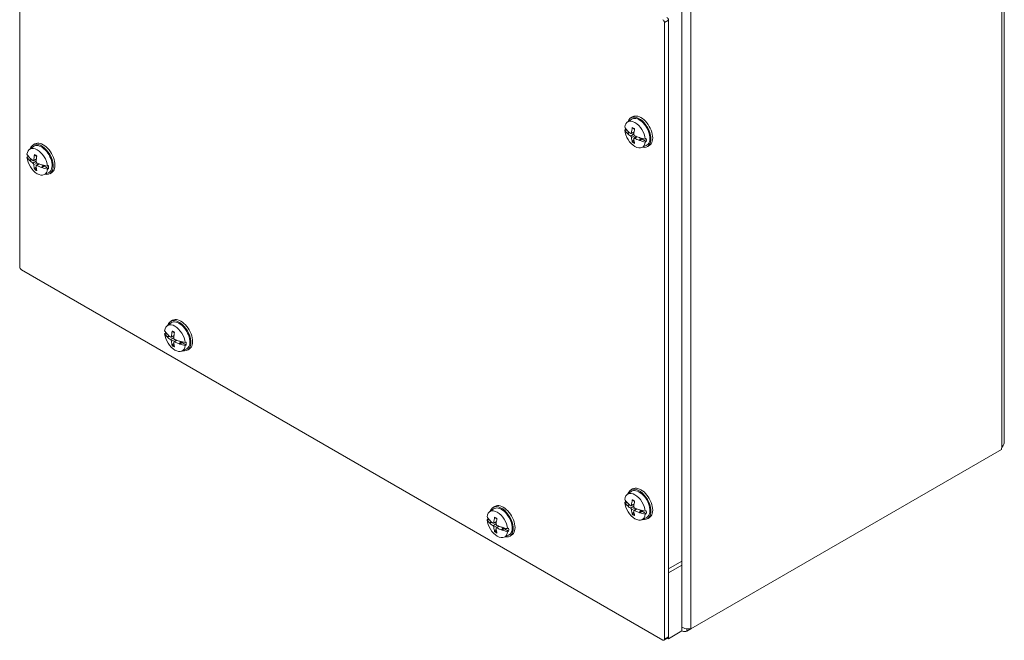
# Model space of a CAD drawing. Units: inches. Extents: x 5.5 to 97.7, y 4 to 60.3.
# Drawn here: x 84.8 to 97.7, y 41.2 to 49.4 of the extents above; entities that cross this region are included whole.
import ezdxf

# ---------------------------------------------------------------- set-up
doc = ezdxf.new("R2010")
doc.units = ezdxf.units.IN
doc.header["$LTSCALE"] = 6
doc.header["$MEASUREMENT"] = 0
doc.layers.add('Visible (ANSI)', color=7, linetype='Continuous', lineweight=5)
doc.layers.add('Visible Narrow (ANSI)', color=7, linetype='Continuous', lineweight=5)

msp = doc.modelspace()

# ---------------------------------------------------------------- linework, layer by layer
at = {"layer": 'Visible (ANSI)'}
for p, q in [((84.76816, 46.1591), (84.76816, 54.27304)), ((97.72578, 51.89842), (97.72578, 43.84825)), ((93.48254, 49.53185), (93.48254, 42.234)), ((93.25344, 49.37406), (93.25344, 41.26012)), ((93.30576, 49.42978), (93.30576, 42.13194)), ((93.30576, 49.40427), (93.30576, 41.29033)), ((92.76348, 48.06297), (92.81501, 48.10059)), ((92.8347, 48.13463), (92.81137, 48.12116)), ((92.73044, 47.95798), (92.74173, 47.96573)), ((92.74173, 47.96573), (92.76352, 47.95372)), ((92.76278, 47.91754), (92.78704, 47.93155)), ((92.76951, 47.91593), (92.76542, 47.91541)), ((92.77369, 47.91647), (92.79232, 47.92723)), ((92.77369, 47.91647), (92.79755, 47.92311)), ((92.81648, 47.9128), (92.8529, 47.92892)), ((92.85169, 47.82933), (92.83402, 47.81198)), ((92.85223, 47.85088), (92.8844, 47.87436)), ((92.92362, 47.82407), (92.92403, 47.82672)), ((92.93843, 47.8561), (92.92445, 47.82943)), ((92.92445, 47.82943), (92.95335, 47.84611)), ((92.92833, 47.82196), (92.96074, 47.84068)), ((92.94257, 47.85494), (92.95335, 47.84611)), ((92.95335, 47.84611), (92.96074, 47.84068)), ((92.96074, 47.84068), (93.0142, 47.80842)), ((93.00074, 47.84176), (93.0142, 47.84831)), ((84.89691, 47.70576), (84.94845, 47.74338)), ((84.96814, 47.77741), (84.94481, 47.76394)), ((92.95578, 47.72989), (93.01413, 47.75571)), ((93.0142, 47.80842), (93.00074, 47.80193)), ((93.05345, 47.75575), (93.03012, 47.74227)), ((84.86388, 47.60077), (84.87517, 47.60851)), ((84.87517, 47.60851), (84.89696, 47.5965)), ((84.89622, 47.56032), (84.92048, 47.57433)), ((84.90294, 47.55872), (84.89886, 47.55819)), ((84.90713, 47.55926), (84.92576, 47.57001)), ((84.90713, 47.55926), (84.93099, 47.56589)), ((84.94992, 47.55558), (84.98634, 47.5717)), ((84.98513, 47.47212), (84.96745, 47.45477)), ((84.98567, 47.49366), (85.01784, 47.51715)), ((85.05706, 47.46685), (85.05747, 47.4695)), ((85.07186, 47.49888), (85.05789, 47.47221)), ((85.05789, 47.47221), (85.08678, 47.4889)), ((85.06176, 47.46475), (85.09417, 47.48346)), ((85.07601, 47.49772), (85.08678, 47.4889)), ((85.08678, 47.4889), (85.09417, 47.48346)), ((85.09417, 47.48346), (85.14764, 47.4512)), ((85.13417, 47.48455), (85.14764, 47.49109)), ((85.14764, 47.4512), (85.13417, 47.44471)), ((85.08922, 47.37267), (85.14757, 47.3985)), ((85.18689, 47.39853), (85.16356, 47.38506)), ((93.23134, 41.24737), (84.79025, 46.12083)), ((86.70888, 45.38385), (86.76041, 45.42147)), ((86.7801, 45.4555), (86.75677, 45.44203)), ((86.67584, 45.27885), (86.68713, 45.2866)), ((86.68713, 45.2866), (86.70892, 45.27459)), ((86.70818, 45.23841), (86.73244, 45.25242)), ((86.7149, 45.2368), (86.71082, 45.23628)), ((86.71909, 45.23735), (86.73772, 45.2481)), ((86.71909, 45.23735), (86.74295, 45.24398)), ((86.76188, 45.23367), (86.7983, 45.24979)), ((86.79709, 45.1502), (86.77942, 45.13285)), ((86.79763, 45.17175), (86.8298, 45.19523)), ((86.86902, 45.14494), (86.86943, 45.14759)), ((86.88383, 45.17697), (86.86985, 45.1503)), ((86.86985, 45.1503), (86.89874, 45.16698)), ((86.87372, 45.14283), (86.90614, 45.16155)), ((86.88797, 45.17581), (86.89874, 45.16698)), ((86.89874, 45.16698), (86.90614, 45.16155)), ((86.90614, 45.16155), (86.9596, 45.12929)), ((86.94613, 45.16263), (86.9596, 45.16918)), ((86.9596, 45.12929), (86.94613, 45.1228)), ((86.90118, 45.05076), (86.95953, 45.07658)), ((86.99885, 45.07662), (86.97552, 45.06314)), ((97.68731, 43.75344), (93.60116, 41.3943)), ((92.76348, 43.164), (92.81501, 43.20162)), ((92.8347, 43.23565), (92.81137, 43.22218)), ((92.73044, 43.059), (92.74173, 43.06675)), ((92.74173, 43.06675), (92.76352, 43.05474)), ((92.76278, 43.01856), (92.78704, 43.03257)), ((92.77369, 43.0175), (92.79232, 43.02825)), ((92.77369, 43.0175), (92.79755, 43.02413)), ((92.81648, 43.01382), (92.8529, 43.02994)), ((90.95152, 42.93436), (91.00305, 42.97198)), ((91.02274, 43.00601), (90.99941, 42.99254)), ((92.76951, 43.01695), (92.76542, 43.01643)), ((92.85169, 42.93035), (92.83402, 42.913)), ((92.85223, 42.9519), (92.8844, 42.97538)), ((92.92362, 42.92509), (92.92403, 42.92774)), ((92.93843, 42.95712), (92.92445, 42.93045)), ((92.92445, 42.93045), (92.95335, 42.94713)), ((92.92833, 42.92298), (92.96074, 42.9417)), ((92.94257, 42.95596), (92.95335, 42.94713)), ((92.95335, 42.94713), (92.96074, 42.9417)), ((92.96074, 42.9417), (93.0142, 42.90944)), ((93.00074, 42.94278), (93.0142, 42.94933)), ((93.0142, 42.90944), (93.00074, 42.90295)), ((90.91848, 42.82936), (90.92977, 42.83711)), ((90.92977, 42.83711), (90.95156, 42.8251)), ((90.95082, 42.78892), (90.97508, 42.80293)), ((90.95754, 42.78731), (90.95346, 42.78679)), ((90.96173, 42.78786), (90.98036, 42.79861)), ((90.96173, 42.78786), (90.98559, 42.79449)), ((91.00452, 42.78418), (91.04094, 42.8003)), ((92.95578, 42.83091), (93.01413, 42.85673)), ((93.05345, 42.85677), (93.03012, 42.84329)), ((91.03973, 42.70071), (91.02206, 42.68337)), ((91.04027, 42.72226), (91.07244, 42.74574)), ((91.11166, 42.69545), (91.11207, 42.6981)), ((91.12647, 42.72748), (91.11249, 42.70081)), ((91.11249, 42.70081), (91.14139, 42.71749)), ((91.11637, 42.69334), (91.14878, 42.71206)), ((91.13061, 42.72632), (91.14139, 42.71749)), ((91.14139, 42.71749), (91.14878, 42.71206)), ((91.14878, 42.71206), (91.20224, 42.6798)), ((91.18878, 42.71314), (91.20224, 42.71969)), ((91.20224, 42.6798), (91.18878, 42.67331)), ((91.14382, 42.60127), (91.20217, 42.62709)), ((91.24149, 42.62713), (91.21816, 42.61365)), ((93.48254, 42.28544), (93.30576, 42.18338)), ((93.48254, 42.28544), (93.48254, 41.36688)), ((93.48254, 42.234), (93.30576, 42.13194)), ((93.30576, 42.18338), (93.30576, 41.26482)), ((93.48254, 41.36688), (93.30576, 41.26482)), ((93.54833, 41.39485), (93.54833, 41.3638)), ((93.54833, 41.3638), (93.60116, 41.3943)), ((93.29929, 41.27603), (93.24697, 41.24582)), ((93.30576, 41.26482), (93.29282, 41.27229))]:
    msp.add_line(p, q, dxfattribs=at)
for centre, major_axis, ratio, start_param, end_param in [((93.23134, 49.38682), (0.01563, -0.02706), 0.57735027, 0.78539816, 2.35619449), ((93.28367, 49.41703), (-0.01563, 0.02706), 0.57735027, 3.92699082, 5.49778714), ((92.86559, 47.89987), (-0.09634, 0.16686), 0.57735027, 4.05392934, 6.94164495), ((92.92074, 47.93172), (-0.10938, 0.18944), 0.57735027, 2.65702669, 6.76775127), ((92.92074, 47.93172), (-0.09975, 0.17277), 0.57735027, 3.0796893, 6.34508866), ((92.94408, 47.94519), (-0.10938, 0.18944), 0.57735027, 3.14159263, 6.28318531), ((93.14167, 48.07529), (-0.43444, 0.00858), 0.59021876, 0.34021171, 0.52300992), ((93.14167, 48.04251), (-0.43444, -0.00839), 0.56418834, 0.31766107, 0.50045928), ((92.86559, 47.89987), (0.09634, -0.16686), 0.57735027, 4.05392934, 6.94164495), ((92.87796, 47.90702), (-0.0971, 0.16819), 0.57735027, 0.81424857, 0.91151072), ((93.14199, 48.06407), (0.43145, -0.05498), 0.65039633, 3.72774411, 3.74025799), ((93.13986, 48.04402), (-0.43251, 0.04277), 0.54179336, 0.58015442, 0.75727624), ((93.15292, 48.05156), (-0.23692, -0.36437), 0.64243215, 5.25583236, 5.44679149), ((93.12757, 48.0662), (0.19936, 0.3862), 0.50735889, 2.05632727, 2.2472864), ((93.14199, 48.05337), (-0.43228, -0.04802), 0.49361045, 0.44869293, 0.46120681), ((93.13986, 48.0733), (0.43225, 0.04528), 0.60799768, 3.60461618, 3.781738), ((93.15292, 48.05069), (-0.25534, -0.3517), 0.60799768, 5.64303996, 5.83399909), ((93.12757, 48.06533), (0.17921, 0.39595), 0.54179336, 2.38431641, 2.57527555), ((93.14062, 48.04359), (-0.43413, 0.02045), 0.50735889, 0.89430625, 1.07142807), ((93.14062, 48.07286), (0.43401, 0.02299), 0.64243215, 3.97798647, 4.15510829), ((93.14072, 48.06481), (0.43228, 0.04802), 0.49361045, 4.13233019, 4.14484407), ((93.14072, 48.0541), (-0.43145, 0.05498), 0.65039633, 1.12819607, 1.14070995), ((93.14103, 48.07566), (0.43444, 0.00839), 0.56418834, 4.18988738, 4.37268558), ((93.14103, 48.04288), (-0.43444, 0.00858), 0.59021876, 1.07084537, 1.25364357), ((92.87796, 47.90702), (0.0971, -0.16819), 0.57735027, 0.65928561, 0.91151072), ((84.99903, 47.54266), (-0.09634, 0.16686), 0.57735027, 4.05392934, 6.94164495), ((85.05418, 47.5745), (-0.10938, 0.18944), 0.57735027, 2.65702669, 6.76775127), ((85.05418, 47.5745), (-0.09975, 0.17277), 0.57735027, 3.0796893, 6.34508866), ((85.07752, 47.58797), (-0.10938, 0.18944), 0.57735027, 3.14159265, 6.28318531), ((85.27511, 47.71807), (-0.43444, 0.00858), 0.59021876, 0.34021171, 0.52300992), ((85.27511, 47.68529), (-0.43444, -0.00839), 0.56418834, 0.31766107, 0.50045928), ((84.99903, 47.54266), (0.09634, -0.16686), 0.57735027, 4.05392934, 6.94164495), ((85.0114, 47.5498), (-0.0971, 0.16819), 0.57735027, 0.81424857, 0.91151072), ((85.27543, 47.70685), (0.43145, -0.05498), 0.65039633, 3.72774411, 3.74025799), ((85.27543, 47.69615), (-0.43228, -0.04802), 0.49361045, 0.44869293, 0.46120681), ((85.2733, 47.68681), (-0.43251, 0.04277), 0.54179336, 0.58015442, 0.75727624), ((85.2733, 47.71609), (0.43225, 0.04528), 0.60799768, 3.60461618, 3.781738), ((85.28636, 47.69435), (-0.23692, -0.36437), 0.64243215, 5.25583236, 5.44679149), ((85.261, 47.70899), (0.19936, 0.3862), 0.50735889, 2.05632727, 2.2472864), ((85.28636, 47.69347), (-0.25534, -0.3517), 0.60799768, 5.64303996, 5.83399909), ((85.261, 47.70811), (0.17921, 0.39595), 0.54179336, 2.38431641, 2.57527555), ((85.27406, 47.68637), (-0.43413, 0.02045), 0.50735889, 0.89430625, 1.07142807), ((85.27406, 47.71565), (0.43401, 0.02299), 0.64243215, 3.97798647, 4.15510829), ((85.27416, 47.70759), (0.43228, 0.04802), 0.49361045, 4.13233019, 4.14484407), ((85.27416, 47.69688), (-0.43145, 0.05498), 0.65039633, 1.12819607, 1.14070995), ((85.27447, 47.71844), (0.43444, 0.00839), 0.56418834, 4.18988738, 4.37268558), ((85.27447, 47.68566), (-0.43444, 0.00858), 0.59021876, 1.07084537, 1.25364357), ((85.0114, 47.5498), (0.0971, -0.16819), 0.57735027, 0.65928561, 0.91151072), ((84.79025, 46.14634), (-0.01563, 0.02706), 0.57735027, 0.78539816, 2.35619449), ((86.81099, 45.22074), (-0.09634, 0.16686), 0.57735027, 4.05392934, 6.94164495), ((86.86614, 45.25259), (-0.10938, 0.18944), 0.57735027, 2.65702669, 6.76775127), ((86.86614, 45.25259), (-0.09975, 0.17277), 0.57735027, 3.0796893, 6.34508866), ((86.88948, 45.26606), (-0.10938, 0.18944), 0.57735027, 3.14159265, 6.28318531), ((87.08707, 45.39616), (-0.43444, 0.00858), 0.59021876, 0.34021171, 0.52300992), ((87.08707, 45.36338), (-0.43444, -0.00839), 0.56418834, 0.31766107, 0.50045928), ((86.81099, 45.22074), (0.09634, -0.16686), 0.57735027, 4.05392934, 6.94164495), ((86.82336, 45.22789), (-0.0971, 0.16819), 0.57735027, 0.81424857, 0.91151072), ((87.08739, 45.38494), (0.43145, -0.05498), 0.65039633, 3.72774411, 3.74025799), ((87.08739, 45.37424), (-0.43228, -0.04802), 0.49361045, 0.44869293, 0.46120681), ((87.08526, 45.3649), (-0.43251, 0.04277), 0.54179336, 0.58015442, 0.75727624), ((87.08526, 45.39417), (0.43225, 0.04528), 0.60799768, 3.60461618, 3.781738), ((87.09832, 45.37243), (-0.23692, -0.36437), 0.64243215, 5.25583236, 5.44679149), ((87.07296, 45.38707), (0.19936, 0.3862), 0.50735889, 2.05632727, 2.2472864), ((87.09832, 45.37156), (-0.25534, -0.3517), 0.60799768, 5.64303996, 5.83399909), ((87.07296, 45.3862), (0.17921, 0.39595), 0.54179336, 2.38431641, 2.57527555), ((87.08602, 45.36446), (-0.43413, 0.02045), 0.50735889, 0.89430625, 1.07142807), ((87.08602, 45.39374), (0.43401, 0.02299), 0.64243215, 3.97798647, 4.15510829), ((87.08612, 45.38568), (0.43228, 0.04802), 0.49361045, 4.13233019, 4.14484407), ((87.08612, 45.37497), (-0.43145, 0.05498), 0.65039633, 1.12819607, 1.14070995), ((87.08643, 45.39653), (0.43444, 0.00839), 0.56418834, 4.18988738, 4.37268558), ((87.08643, 45.36375), (-0.43444, 0.00858), 0.59021876, 1.07084537, 1.25364357), ((86.82336, 45.22789), (0.0971, -0.16819), 0.57735027, 0.65928561, 0.91151072), ((97.73614, 43.7723), (0.035, 0.06062), 0.57735027, 1.76847062, 2.19209789), ((92.86559, 43.00089), (-0.09634, 0.16686), 0.57735027, 4.05392934, 6.94164495), ((92.92074, 43.03274), (-0.10938, 0.18944), 0.57735027, 2.65702669, 6.76775127), ((92.92074, 43.03274), (-0.09975, 0.17277), 0.57735027, 3.0796893, 6.34508866), ((92.94408, 43.04621), (-0.10938, 0.18944), 0.57735027, 3.14159265, 6.28318531), ((91.10878, 42.8031), (-0.10938, 0.18944), 0.57735027, 2.65702669, 6.76775127), ((91.13212, 42.81657), (-0.10938, 0.18944), 0.57735027, 3.14159265, 6.28318531), ((93.14167, 43.17631), (-0.43444, 0.00858), 0.59021876, 0.34021171, 0.52300992), ((93.14167, 43.14353), (-0.43444, -0.00839), 0.56418834, 0.31766107, 0.50045928), ((92.86559, 43.00089), (0.09634, -0.16686), 0.57735027, 4.05392934, 6.94164495), ((92.87796, 43.00804), (-0.0971, 0.16819), 0.57735027, 0.81424857, 0.91151072), ((93.14199, 43.16509), (0.43145, -0.05498), 0.65039633, 3.72774411, 3.74025799), ((93.13986, 43.14505), (-0.43251, 0.04277), 0.54179336, 0.58015442, 0.75727624), ((93.15292, 43.15258), (-0.23692, -0.36437), 0.64243215, 5.25583236, 5.44679149), ((93.12757, 43.16722), (0.19936, 0.3862), 0.50735889, 2.05632727, 2.2472864), ((91.05363, 42.77125), (-0.09634, 0.16686), 0.57735027, 4.05392934, 6.94164495), ((91.10878, 42.8031), (-0.09975, 0.17277), 0.57735027, 3.0796893, 6.34508866), ((93.14199, 43.15439), (-0.43228, -0.04802), 0.49361045, 0.44869293, 0.46120681), ((93.13986, 43.17432), (0.43225, 0.04528), 0.60799768, 3.60461618, 3.781738), ((93.15292, 43.15171), (-0.25534, -0.3517), 0.60799768, 5.64303996, 5.83399909), ((93.12757, 43.16635), (0.17921, 0.39595), 0.54179336, 2.38431641, 2.57527555), ((93.14062, 43.14461), (-0.43413, 0.02045), 0.50735889, 0.89430625, 1.07142807), ((93.14062, 43.17389), (0.43401, 0.02299), 0.64243215, 3.97798647, 4.15510829), ((93.14072, 43.16583), (0.43228, 0.04802), 0.49361045, 4.13233019, 4.14484407), ((93.14072, 43.15512), (-0.43145, 0.05498), 0.65039633, 1.12819607, 1.14070995), ((93.14103, 43.17668), (0.43444, 0.00839), 0.56418834, 4.18988738, 4.37268558), ((93.14103, 43.1439), (-0.43444, 0.00858), 0.59021876, 1.07084537, 1.25364357), ((92.87796, 43.00804), (0.0971, -0.16819), 0.57735027, 0.65928561, 0.91151072), ((91.32971, 42.94667), (-0.43444, 0.00858), 0.59021876, 0.34021171, 0.52300992), ((91.32971, 42.91389), (-0.43444, -0.00839), 0.56418834, 0.31766107, 0.50045928), ((91.05363, 42.77125), (0.09634, -0.16686), 0.57735027, 4.05392934, 6.94164495), ((91.066, 42.7784), (-0.0971, 0.16819), 0.57735027, 0.81424857, 0.91151072), ((91.33003, 42.93545), (0.43145, -0.05498), 0.65039633, 3.72774411, 3.74025799), ((91.33003, 42.92475), (-0.43228, -0.04802), 0.49361045, 0.44869293, 0.46120681), ((91.3279, 42.91541), (-0.43251, 0.04277), 0.54179336, 0.58015442, 0.75727624), ((91.3279, 42.94468), (0.43225, 0.04528), 0.60799768, 3.60461618, 3.781738), ((91.34096, 42.92294), (-0.23692, -0.36437), 0.64243215, 5.25583236, 5.44679149), ((91.31561, 42.93758), (0.19936, 0.3862), 0.50735889, 2.05632727, 2.2472864), ((91.34096, 42.92207), (-0.25534, -0.3517), 0.60799768, 5.64303996, 5.83399909), ((91.31561, 42.93671), (0.17921, 0.39595), 0.54179336, 2.38431641, 2.57527555), ((91.32866, 42.91497), (-0.43413, 0.02045), 0.50735889, 0.89430625, 1.07142807), ((91.32866, 42.94425), (0.43401, 0.02299), 0.64243215, 3.97798647, 4.15510829), ((91.32876, 42.93619), (0.43228, 0.04802), 0.49361045, 4.13233019, 4.14484407), ((91.32876, 42.92548), (-0.43145, 0.05498), 0.65039633, 1.12819607, 1.14070995), ((91.32907, 42.94704), (0.43444, 0.00839), 0.56418834, 4.18988738, 4.37268558), ((91.32907, 42.91426), (-0.43444, 0.00858), 0.59021876, 1.07084537, 1.25364357), ((91.066, 42.7784), (0.0971, -0.16819), 0.57735027, 0.65928561, 0.91151072), ((93.23134, 41.27288), (0.01563, -0.02706), 0.57735027, 5.49778714, 7.06858347), ((93.28367, 41.30309), (0.01562, -0.02706), 0.57735027, 0, 0.78539816)]:
    msp.add_ellipse(centre, major_axis=major_axis, ratio=ratio, start_param=start_param, end_param=end_param, dxfattribs=at)
for points, knots in [([(92.83276, 47.98631), (92.83252, 47.98639), (92.8323, 47.98649), (92.83145, 47.98697), (92.83083, 47.98764), (92.8301, 47.9891), (92.82986, 47.99014), (92.82982, 47.99181), (92.82989, 47.99263), (92.83006, 47.99343)], [0.0862125441, 0.0862125441, 0.0862125441, 0.0862125441, 0.088912322, 0.088912322, 0.0977844712, 0.0977844712, 0.106760129, 0.106760129, 0.1130798017, 0.1130798017, 0.1130798017, 0.1130798017]), ([(92.83276, 47.9863), (92.83464, 47.98565), (92.83654, 47.9849), (92.84041, 47.9832), (92.84237, 47.98225), (92.84631, 47.98015), (92.84829, 47.97901), (92.85228, 47.97653), (92.85428, 47.97519), (92.8576, 47.97282), (92.85893, 47.97184), (92.86025, 47.97082)], [6.086338573, 6.086338573, 6.086338573, 6.086338573, 6.164898448, 6.164898448, 6.243458323, 6.243458323, 6.322018197, 6.322018197, 6.400578072, 6.400578072, 6.452621884, 6.452621884, 6.452621884, 6.452621884]), ([(92.77369, 47.91647), (92.77275, 47.91621), (92.77168, 47.91604), (92.77034, 47.91594), (92.76993, 47.91593), (92.76951, 47.91593)], [0.0817298531, 0.0817298531, 0.0817298531, 0.0817298531, 0.088912322, 0.088912322, 0.0919196249, 0.0919196249, 0.0919196249, 0.0919196249]), ([(92.77369, 47.91647), (92.77275, 47.91624), (92.77166, 47.91607), (92.77033, 47.91596), (92.76992, 47.91594), (92.76951, 47.91593)], [0.0812370833, 0.0812370833, 0.0812370833, 0.0812370833, 0.0884538682, 0.0884538682, 0.0914229835, 0.0914229835, 0.0914229835, 0.0914229835]), ([(92.82041, 47.92036), (92.82033, 47.91876), (92.82001, 47.91722), (92.81888, 47.91471), (92.81807, 47.91376), (92.81626, 47.91258), (92.81514, 47.91229), (92.81272, 47.9125), (92.81142, 47.91299), (92.81002, 47.91387), (92.80983, 47.914), (92.80964, 47.91414)], [0, 0, 0, 0, 0.0141482999, 0.0141482999, 0.0282965998, 0.0282965998, 0.04243521, 0.04243521, 0.0565738203, 0.0565738203, 0.0588097564, 0.0588097564, 0.0588097564, 0.0588097564]), ([(92.80964, 47.88001), (92.81084, 47.87923), (92.81214, 47.8781), (92.81461, 47.87537), (92.81577, 47.87376), (92.81768, 47.87058), (92.81854, 47.86878), (92.81981, 47.86525), (92.8202, 47.86352), (92.82038, 47.86181), (92.8204, 47.86158), (92.82041, 47.86135)], [0, 0, 0, 0, 0.0141482999, 0.0141482999, 0.0282965998, 0.0282965998, 0.04243521, 0.04243521, 0.0565738203, 0.0565738203, 0.0588097564, 0.0588097564, 0.0588097564, 0.0588097564]), ([(92.84997, 47.84429), (92.84983, 47.84575), (92.84996, 47.84718), (92.85082, 47.84954), (92.85156, 47.85045), (92.85335, 47.85161), (92.85452, 47.85194), (92.85718, 47.85186), (92.85865, 47.85147), (92.86029, 47.85073), (92.86051, 47.85062), (92.86074, 47.85051)], [0, 0, 0, 0, 0.0141482999, 0.0141482999, 0.0282965998, 0.0282965998, 0.04243521, 0.04243521, 0.0565738203, 0.0565738203, 0.0588097564, 0.0588097564, 0.0588097564, 0.0588097564]), ([(92.86074, 47.88463), (92.85932, 47.88529), (92.85782, 47.88631), (92.85509, 47.88888), (92.85385, 47.89045), (92.85193, 47.89362), (92.85112, 47.89545), (92.85008, 47.89911), (92.84986, 47.90094), (92.84993, 47.90279), (92.84994, 47.90304), (92.84997, 47.90329)], [0, 0, 0, 0, 0.0141482999, 0.0141482999, 0.0282965998, 0.0282965998, 0.04243521, 0.04243521, 0.0565738203, 0.0565738203, 0.0588097564, 0.0588097564, 0.0588097564, 0.0588097564]), ([(92.92403, 47.82672), (92.92398, 47.82699), (92.92396, 47.82727), (92.92396, 47.82814), (92.92413, 47.82884), (92.92445, 47.82943)], [0.0501285926, 0.0501285926, 0.0501285926, 0.0501285926, 0.0530977069, 0.0530977069, 0.0603144918, 0.0603144918, 0.0603144918, 0.0603144918]), ([(92.92403, 47.82825), (92.92403, 47.82825), (92.92403, 47.82824), (92.92403, 47.82824), (92.92403, 47.82824), (92.92403, 47.82824), (92.92403, 47.82823), (92.92403, 47.82823), (92.92403, 47.82823), (92.92403, 47.82823), (92.92403, 47.82823), (92.92403, 47.82822)], [1.767340742156, 1.767340742156, 1.767340742156, 1.767340742156, 1.767401205869, 1.767401205869, 1.767461669583, 1.767461669583, 1.767522133296, 1.767522133296, 1.76758259701, 1.76758259701, 1.767643060723, 1.767643060723, 1.767643060723, 1.767643060723]), ([(92.83006, 47.80129), (92.82989, 47.80189), (92.82982, 47.8026), (92.82986, 47.80421), (92.8301, 47.80543), (92.83083, 47.8075), (92.83145, 47.80872), (92.83263, 47.81046), (92.83332, 47.8113), (92.83402, 47.81198)], [0.0294618891, 0.0294618891, 0.0294618891, 0.0294618891, 0.0357815618, 0.0357815618, 0.0447572196, 0.0447572196, 0.0536293688, 0.0536293688, 0.060811839, 0.060811839, 0.060811839, 0.060811839]), ([(84.90713, 47.55926), (84.90619, 47.559), (84.90511, 47.55882), (84.90378, 47.55873), (84.90336, 47.55871), (84.90294, 47.55872)], [0.0817298531, 0.0817298531, 0.0817298531, 0.0817298531, 0.088912322, 0.088912322, 0.0919196249, 0.0919196249, 0.0919196249, 0.0919196249]), ([(84.90713, 47.55926), (84.90618, 47.55902), (84.9051, 47.55885), (84.90377, 47.55874), (84.90336, 47.55872), (84.90294, 47.55872)], [0.0812370833, 0.0812370833, 0.0812370833, 0.0812370833, 0.0884538682, 0.0884538682, 0.0914229835, 0.0914229835, 0.0914229835, 0.0914229835]), ([(84.95385, 47.56314), (84.95377, 47.56155), (84.95344, 47.56), (84.95231, 47.5575), (84.95151, 47.55654), (84.9497, 47.55537), (84.94858, 47.55508), (84.94615, 47.55528), (84.94485, 47.55577), (84.94346, 47.55665), (84.94327, 47.55678), (84.94308, 47.55692)], [0, 0, 0, 0, 0.0141482999, 0.0141482999, 0.0282965998, 0.0282965998, 0.04243521, 0.04243521, 0.0565738203, 0.0565738203, 0.0588097564, 0.0588097564, 0.0588097564, 0.0588097564]), ([(84.9662, 47.62909), (84.96596, 47.62917), (84.96574, 47.62927), (84.96489, 47.62975), (84.96427, 47.63042), (84.96354, 47.63188), (84.9633, 47.63293), (84.96326, 47.63459), (84.96333, 47.63541), (84.9635, 47.63621)], [0.0862125441, 0.0862125441, 0.0862125441, 0.0862125441, 0.088912322, 0.088912322, 0.0977844712, 0.0977844712, 0.106760129, 0.106760129, 0.1130798017, 0.1130798017, 0.1130798017, 0.1130798017]), ([(84.9662, 47.62909), (84.96807, 47.62843), (84.96998, 47.62768), (84.97385, 47.62598), (84.9758, 47.62503), (84.97975, 47.62294), (84.98173, 47.62179), (84.98572, 47.61931), (84.98772, 47.61798), (84.99104, 47.61561), (84.99236, 47.61462), (84.99368, 47.6136)], [6.086338573, 6.086338573, 6.086338573, 6.086338573, 6.164898448, 6.164898448, 6.243458323, 6.243458323, 6.322018197, 6.322018197, 6.400578072, 6.400578072, 6.452621884, 6.452621884, 6.452621884, 6.452621884]), ([(84.94308, 47.52279), (84.94427, 47.52201), (84.94558, 47.52088), (84.94805, 47.51815), (84.94921, 47.51655), (84.95111, 47.51336), (84.95198, 47.51156), (84.95324, 47.50804), (84.95364, 47.50631), (84.95382, 47.5046), (84.95384, 47.50436), (84.95385, 47.50413)], [0, 0, 0, 0, 0.0141482999, 0.0141482999, 0.0282965998, 0.0282965998, 0.04243521, 0.04243521, 0.0565738203, 0.0565738203, 0.0588097564, 0.0588097564, 0.0588097564, 0.0588097564]), ([(84.9635, 47.44407), (84.96333, 47.44467), (84.96326, 47.44538), (84.9633, 47.44699), (84.96354, 47.44821), (84.96427, 47.45028), (84.96489, 47.4515), (84.96607, 47.45324), (84.96676, 47.45409), (84.96745, 47.45477)], [0.0294618891, 0.0294618891, 0.0294618891, 0.0294618891, 0.0357815618, 0.0357815618, 0.0447572196, 0.0447572196, 0.0536293688, 0.0536293688, 0.060811839, 0.060811839, 0.060811839, 0.060811839]), ([(84.9834, 47.48707), (84.98326, 47.48853), (84.98339, 47.48997), (84.98426, 47.49232), (84.98499, 47.49324), (84.98679, 47.4944), (84.98796, 47.49472), (84.99061, 47.49465), (84.99209, 47.49426), (84.99372, 47.49352), (84.99395, 47.49341), (84.99418, 47.49329)], [0, 0, 0, 0, 0.0141482999, 0.0141482999, 0.0282965998, 0.0282965998, 0.04243521, 0.04243521, 0.0565738203, 0.0565738203, 0.0588097564, 0.0588097564, 0.0588097564, 0.0588097564]), ([(84.99418, 47.52742), (84.99276, 47.52807), (84.99126, 47.52909), (84.98852, 47.53167), (84.98729, 47.53323), (84.98537, 47.5364), (84.98456, 47.53823), (84.98352, 47.54189), (84.9833, 47.54372), (84.98337, 47.54557), (84.98338, 47.54582), (84.9834, 47.54608)], [0, 0, 0, 0, 0.0141482999, 0.0141482999, 0.0282965998, 0.0282965998, 0.04243521, 0.04243521, 0.0565738203, 0.0565738203, 0.0588097564, 0.0588097564, 0.0588097564, 0.0588097564]), ([(85.05747, 47.4695), (85.05742, 47.46978), (85.05739, 47.47005), (85.0574, 47.47092), (85.05757, 47.47162), (85.05789, 47.47221)], [0.0501285926, 0.0501285926, 0.0501285926, 0.0501285926, 0.0530977069, 0.0530977069, 0.0603144918, 0.0603144918, 0.0603144918, 0.0603144918]), ([(85.05747, 47.47103), (85.05747, 47.47103), (85.05747, 47.47103), (85.05747, 47.47102), (85.05747, 47.47102), (85.05746, 47.47102), (85.05746, 47.47102), (85.05746, 47.47101), (85.05746, 47.47101), (85.05746, 47.47101), (85.05746, 47.47101), (85.05746, 47.47101)], [1.767340742156, 1.767340742156, 1.767340742156, 1.767340742156, 1.767401205869, 1.767401205869, 1.767461669583, 1.767461669583, 1.767522133296, 1.767522133296, 1.76758259701, 1.76758259701, 1.767643060723, 1.767643060723, 1.767643060723, 1.767643060723]), ([(86.71909, 45.23735), (86.71815, 45.23709), (86.71708, 45.23691), (86.71574, 45.23681), (86.71533, 45.2368), (86.7149, 45.2368)], [0.0817298531, 0.0817298531, 0.0817298531, 0.0817298531, 0.088912322, 0.088912322, 0.0919196249, 0.0919196249, 0.0919196249, 0.0919196249]), ([(86.71909, 45.23735), (86.71814, 45.23711), (86.71706, 45.23694), (86.71573, 45.23683), (86.71532, 45.23681), (86.7149, 45.2368)], [0.0812370833, 0.0812370833, 0.0812370833, 0.0812370833, 0.0884538682, 0.0884538682, 0.0914229835, 0.0914229835, 0.0914229835, 0.0914229835]), ([(86.76581, 45.24123), (86.76573, 45.23964), (86.76541, 45.23809), (86.76428, 45.23559), (86.76347, 45.23463), (86.76166, 45.23346), (86.76054, 45.23316), (86.75811, 45.23337), (86.75682, 45.23386), (86.75542, 45.23474), (86.75523, 45.23487), (86.75504, 45.23501)], [0, 0, 0, 0, 0.0141482999, 0.0141482999, 0.0282965998, 0.0282965998, 0.04243521, 0.04243521, 0.0565738203, 0.0565738203, 0.0588097564, 0.0588097564, 0.0588097564, 0.0588097564]), ([(86.77816, 45.30718), (86.77792, 45.30726), (86.7777, 45.30736), (86.77685, 45.30784), (86.77623, 45.30851), (86.7755, 45.30997), (86.77526, 45.31102), (86.77522, 45.31268), (86.77529, 45.3135), (86.77546, 45.3143)], [0.0862125441, 0.0862125441, 0.0862125441, 0.0862125441, 0.088912322, 0.088912322, 0.0977844712, 0.0977844712, 0.106760129, 0.106760129, 0.1130798017, 0.1130798017, 0.1130798017, 0.1130798017]), ([(86.77816, 45.30717), (86.78003, 45.30652), (86.78194, 45.30577), (86.78581, 45.30407), (86.78776, 45.30312), (86.79171, 45.30103), (86.79369, 45.29988), (86.79768, 45.2974), (86.79968, 45.29607), (86.803, 45.29369), (86.80432, 45.29271), (86.80564, 45.29169)], [6.086338573, 6.086338573, 6.086338573, 6.086338573, 6.164898448, 6.164898448, 6.243458323, 6.243458323, 6.322018197, 6.322018197, 6.400578072, 6.400578072, 6.452621884, 6.452621884, 6.452621884, 6.452621884]), ([(86.80614, 45.2055), (86.80472, 45.20616), (86.80322, 45.20718), (86.80049, 45.20975), (86.79925, 45.21132), (86.79733, 45.21449), (86.79652, 45.21632), (86.79548, 45.21998), (86.79526, 45.22181), (86.79533, 45.22366), (86.79534, 45.22391), (86.79536, 45.22416)], [0, 0, 0, 0, 0.0141482999, 0.0141482999, 0.0282965998, 0.0282965998, 0.04243521, 0.04243521, 0.0565738203, 0.0565738203, 0.0588097564, 0.0588097564, 0.0588097564, 0.0588097564]), ([(86.75504, 45.20088), (86.75624, 45.2001), (86.75754, 45.19897), (86.76001, 45.19624), (86.76117, 45.19463), (86.76307, 45.19145), (86.76394, 45.18965), (86.7652, 45.18612), (86.7656, 45.18439), (86.76578, 45.18268), (86.7658, 45.18245), (86.76581, 45.18222)], [0, 0, 0, 0, 0.0141482999, 0.0141482999, 0.0282965998, 0.0282965998, 0.04243521, 0.04243521, 0.0565738203, 0.0565738203, 0.0588097564, 0.0588097564, 0.0588097564, 0.0588097564]), ([(86.77546, 45.12216), (86.77529, 45.12276), (86.77522, 45.12347), (86.77526, 45.12508), (86.7755, 45.1263), (86.77623, 45.12837), (86.77685, 45.12959), (86.77803, 45.13133), (86.77872, 45.13217), (86.77942, 45.13285)], [0.0294618891, 0.0294618891, 0.0294618891, 0.0294618891, 0.0357815618, 0.0357815618, 0.0447572196, 0.0447572196, 0.0536293688, 0.0536293688, 0.060811839, 0.060811839, 0.060811839, 0.060811839]), ([(86.79536, 45.16516), (86.79522, 45.16662), (86.79535, 45.16805), (86.79622, 45.17041), (86.79696, 45.17132), (86.79875, 45.17248), (86.79992, 45.17281), (86.80257, 45.17274), (86.80405, 45.17234), (86.80568, 45.1716), (86.80591, 45.17149), (86.80614, 45.17138)], [0, 0, 0, 0, 0.0141482999, 0.0141482999, 0.0282965998, 0.0282965998, 0.04243521, 0.04243521, 0.0565738203, 0.0565738203, 0.0588097564, 0.0588097564, 0.0588097564, 0.0588097564]), ([(86.86943, 45.14759), (86.86938, 45.14786), (86.86936, 45.14814), (86.86936, 45.14901), (86.86953, 45.14971), (86.86985, 45.1503)], [0.0501285926, 0.0501285926, 0.0501285926, 0.0501285926, 0.0530977069, 0.0530977069, 0.0603144918, 0.0603144918, 0.0603144918, 0.0603144918]), ([(86.86943, 45.14912), (86.86943, 45.14912), (86.86943, 45.14911), (86.86943, 45.14911), (86.86943, 45.14911), (86.86943, 45.14911), (86.86943, 45.14911), (86.86942, 45.1491), (86.86942, 45.1491), (86.86942, 45.1491), (86.86942, 45.1491), (86.86942, 45.14909)], [1.767340742156, 1.767340742156, 1.767340742156, 1.767340742156, 1.767401205869, 1.767401205869, 1.767461669583, 1.767461669583, 1.767522133296, 1.767522133296, 1.76758259701, 1.76758259701, 1.767643060723, 1.767643060723, 1.767643060723, 1.767643060723]), ([(97.69495, 43.78021), (97.70593, 43.79808), (97.72056, 43.81875), (97.7246, 43.83772), (97.72537, 43.84134), (97.72571, 43.84486), (97.72563, 43.84822)], [0.587723868, 0.587723868, 0.587723868, 0.587723868, 1.315256339, 1.315256339, 1.315256339, 1.454274479, 1.454274479, 1.454274479, 1.454274479]), ([(92.82041, 43.02138), (92.82033, 43.01979), (92.82001, 43.01824), (92.81888, 43.01573), (92.81807, 43.01478), (92.81626, 43.01361), (92.81514, 43.01331), (92.81272, 43.01352), (92.81142, 43.01401), (92.81002, 43.01489), (92.80983, 43.01502), (92.80964, 43.01516)], [0, 0, 0, 0, 0.0141482999, 0.0141482999, 0.0282965998, 0.0282965998, 0.04243521, 0.04243521, 0.0565738203, 0.0565738203, 0.0588097564, 0.0588097564, 0.0588097564, 0.0588097564]), ([(92.83276, 43.08733), (92.83252, 43.08741), (92.8323, 43.08751), (92.83145, 43.08799), (92.83083, 43.08866), (92.8301, 43.09012), (92.82986, 43.09117), (92.82982, 43.09283), (92.82989, 43.09365), (92.83006, 43.09445)], [0.0862125441, 0.0862125441, 0.0862125441, 0.0862125441, 0.088912322, 0.088912322, 0.0977844712, 0.0977844712, 0.106760129, 0.106760129, 0.1130798017, 0.1130798017, 0.1130798017, 0.1130798017]), ([(92.83276, 43.08732), (92.83464, 43.08667), (92.83654, 43.08592), (92.84041, 43.08422), (92.84237, 43.08327), (92.84631, 43.08118), (92.84829, 43.08003), (92.85228, 43.07755), (92.85428, 43.07622), (92.8576, 43.07384), (92.85893, 43.07286), (92.86025, 43.07184)], [6.086338573, 6.086338573, 6.086338573, 6.086338573, 6.164898448, 6.164898448, 6.243458323, 6.243458323, 6.322018197, 6.322018197, 6.400578072, 6.400578072, 6.452621884, 6.452621884, 6.452621884, 6.452621884]), ([(92.77369, 43.0175), (92.77275, 43.01724), (92.77168, 43.01706), (92.77034, 43.01696), (92.76993, 43.01695), (92.76951, 43.01695)], [0.0817298531, 0.0817298531, 0.0817298531, 0.0817298531, 0.088912322, 0.088912322, 0.0919196249, 0.0919196249, 0.0919196249, 0.0919196249]), ([(92.77369, 43.0175), (92.77275, 43.01726), (92.77166, 43.01709), (92.77033, 43.01698), (92.76992, 43.01696), (92.76951, 43.01695)], [0.0812370833, 0.0812370833, 0.0812370833, 0.0812370833, 0.0884538682, 0.0884538682, 0.0914229835, 0.0914229835, 0.0914229835, 0.0914229835]), ([(92.80964, 42.98103), (92.81084, 42.98025), (92.81214, 42.97912), (92.81461, 42.97639), (92.81577, 42.97478), (92.81768, 42.9716), (92.81854, 42.9698), (92.81981, 42.96627), (92.8202, 42.96454), (92.82038, 42.96283), (92.8204, 42.9626), (92.82041, 42.96237)], [0, 0, 0, 0, 0.0141482999, 0.0141482999, 0.0282965998, 0.0282965998, 0.04243521, 0.04243521, 0.0565738203, 0.0565738203, 0.0588097564, 0.0588097564, 0.0588097564, 0.0588097564]), ([(92.83006, 42.90231), (92.82989, 42.90291), (92.82982, 42.90362), (92.82986, 42.90523), (92.8301, 42.90645), (92.83083, 42.90852), (92.83145, 42.90974), (92.83263, 42.91148), (92.83332, 42.91232), (92.83402, 42.913)], [0.0294618891, 0.0294618891, 0.0294618891, 0.0294618891, 0.0357815618, 0.0357815618, 0.0447572196, 0.0447572196, 0.0536293688, 0.0536293688, 0.060811839, 0.060811839, 0.060811839, 0.060811839]), ([(92.84997, 42.94531), (92.84983, 42.94677), (92.84996, 42.9482), (92.85082, 42.95056), (92.85156, 42.95147), (92.85335, 42.95263), (92.85452, 42.95296), (92.85718, 42.95289), (92.85865, 42.95249), (92.86029, 42.95175), (92.86051, 42.95164), (92.86074, 42.95153)], [0, 0, 0, 0, 0.0141482999, 0.0141482999, 0.0282965998, 0.0282965998, 0.04243521, 0.04243521, 0.0565738203, 0.0565738203, 0.0588097564, 0.0588097564, 0.0588097564, 0.0588097564]), ([(92.86074, 42.98565), (92.85932, 42.98631), (92.85782, 42.98733), (92.85509, 42.9899), (92.85385, 42.99147), (92.85193, 42.99464), (92.85112, 42.99647), (92.85008, 43.00013), (92.84986, 43.00196), (92.84993, 43.00381), (92.84994, 43.00406), (92.84997, 43.00431)], [0, 0, 0, 0, 0.0141482999, 0.0141482999, 0.0282965998, 0.0282965998, 0.04243521, 0.04243521, 0.0565738203, 0.0565738203, 0.0588097564, 0.0588097564, 0.0588097564, 0.0588097564]), ([(92.92403, 42.92774), (92.92398, 42.92801), (92.92396, 42.92829), (92.92396, 42.92916), (92.92413, 42.92986), (92.92445, 42.93045)], [0.0501285926, 0.0501285926, 0.0501285926, 0.0501285926, 0.0530977069, 0.0530977069, 0.0603144918, 0.0603144918, 0.0603144918, 0.0603144918]), ([(92.92403, 42.92927), (92.92403, 42.92927), (92.92403, 42.92926), (92.92403, 42.92926), (92.92403, 42.92926), (92.92403, 42.92926), (92.92403, 42.92926), (92.92403, 42.92925), (92.92403, 42.92925), (92.92403, 42.92925), (92.92403, 42.92925), (92.92403, 42.92924)], [1.767340742156, 1.767340742156, 1.767340742156, 1.767340742156, 1.767401205869, 1.767401205869, 1.767461669583, 1.767461669583, 1.767522133296, 1.767522133296, 1.76758259701, 1.76758259701, 1.767643060723, 1.767643060723, 1.767643060723, 1.767643060723]), ([(90.96173, 42.78786), (90.96079, 42.7876), (90.95972, 42.78742), (90.95838, 42.78732), (90.95797, 42.78731), (90.95754, 42.78731)], [0.0817298531, 0.0817298531, 0.0817298531, 0.0817298531, 0.088912322, 0.088912322, 0.0919196249, 0.0919196249, 0.0919196249, 0.0919196249]), ([(90.96173, 42.78786), (90.96079, 42.78762), (90.9597, 42.78745), (90.95837, 42.78734), (90.95796, 42.78732), (90.95754, 42.78731)], [0.0812370833, 0.0812370833, 0.0812370833, 0.0812370833, 0.0884538682, 0.0884538682, 0.0914229835, 0.0914229835, 0.0914229835, 0.0914229835]), ([(91.00845, 42.79174), (91.00837, 42.79015), (91.00805, 42.7886), (91.00692, 42.7861), (91.00611, 42.78514), (91.0043, 42.78397), (91.00318, 42.78367), (91.00075, 42.78388), (90.99946, 42.78437), (90.99806, 42.78525), (90.99787, 42.78538), (90.99768, 42.78552)], [0, 0, 0, 0, 0.0141482999, 0.0141482999, 0.0282965998, 0.0282965998, 0.04243521, 0.04243521, 0.0565738203, 0.0565738203, 0.0588097564, 0.0588097564, 0.0588097564, 0.0588097564]), ([(91.0208, 42.85769), (91.02056, 42.85777), (91.02034, 42.85787), (91.01949, 42.85835), (91.01887, 42.85902), (91.01814, 42.86048), (91.0179, 42.86153), (91.01786, 42.86319), (91.01793, 42.86401), (91.0181, 42.86481)], [0.0862125441, 0.0862125441, 0.0862125441, 0.0862125441, 0.088912322, 0.088912322, 0.0977844712, 0.0977844712, 0.106760129, 0.106760129, 0.1130798017, 0.1130798017, 0.1130798017, 0.1130798017]), ([(91.0208, 42.85768), (91.02267, 42.85703), (91.02458, 42.85628), (91.02845, 42.85458), (91.0304, 42.85363), (91.03435, 42.85154), (91.03633, 42.85039), (91.04032, 42.84791), (91.04232, 42.84658), (91.04564, 42.84421), (91.04696, 42.84322), (91.04828, 42.8422)], [6.086338573, 6.086338573, 6.086338573, 6.086338573, 6.164898448, 6.164898448, 6.243458323, 6.243458323, 6.322018197, 6.322018197, 6.400578072, 6.400578072, 6.452621884, 6.452621884, 6.452621884, 6.452621884]), ([(91.04878, 42.75601), (91.04736, 42.75667), (91.04586, 42.75769), (91.04313, 42.76026), (91.04189, 42.76183), (91.03997, 42.765), (91.03916, 42.76683), (91.03812, 42.77049), (91.0379, 42.77232), (91.03797, 42.77417), (91.03798, 42.77442), (91.03801, 42.77467)], [0, 0, 0, 0, 0.0141482999, 0.0141482999, 0.0282965998, 0.0282965998, 0.04243521, 0.04243521, 0.0565738203, 0.0565738203, 0.0588097564, 0.0588097564, 0.0588097564, 0.0588097564]), ([(90.99768, 42.75139), (90.99888, 42.75061), (91.00018, 42.74948), (91.00265, 42.74675), (91.00381, 42.74514), (91.00571, 42.74196), (91.00658, 42.74016), (91.00784, 42.73663), (91.00824, 42.7349), (91.00842, 42.73319), (91.00844, 42.73296), (91.00845, 42.73273)], [0, 0, 0, 0, 0.0141482999, 0.0141482999, 0.0282965998, 0.0282965998, 0.04243521, 0.04243521, 0.0565738203, 0.0565738203, 0.0588097564, 0.0588097564, 0.0588097564, 0.0588097564]), ([(91.0181, 42.67267), (91.01793, 42.67327), (91.01786, 42.67398), (91.0179, 42.67559), (91.01814, 42.67681), (91.01887, 42.67888), (91.01949, 42.6801), (91.02067, 42.68184), (91.02136, 42.68268), (91.02206, 42.68337)], [0.0294618891, 0.0294618891, 0.0294618891, 0.0294618891, 0.0357815618, 0.0357815618, 0.0447572196, 0.0447572196, 0.0536293688, 0.0536293688, 0.060811839, 0.060811839, 0.060811839, 0.060811839]), ([(91.03801, 42.71567), (91.03787, 42.71713), (91.038, 42.71856), (91.03886, 42.72092), (91.0396, 42.72183), (91.04139, 42.72299), (91.04256, 42.72332), (91.04521, 42.72325), (91.04669, 42.72285), (91.04832, 42.72211), (91.04855, 42.722), (91.04878, 42.72189)], [0, 0, 0, 0, 0.0141482999, 0.0141482999, 0.0282965998, 0.0282965998, 0.04243521, 0.04243521, 0.0565738203, 0.0565738203, 0.0588097564, 0.0588097564, 0.0588097564, 0.0588097564]), ([(91.11207, 42.6981), (91.11202, 42.69838), (91.112, 42.69865), (91.112, 42.69952), (91.11217, 42.70022), (91.11249, 42.70081)], [0.0501285926, 0.0501285926, 0.0501285926, 0.0501285926, 0.0530977069, 0.0530977069, 0.0603144918, 0.0603144918, 0.0603144918, 0.0603144918]), ([(91.11207, 42.69963), (91.11207, 42.69963), (91.11207, 42.69962), (91.11207, 42.69962), (91.11207, 42.69962), (91.11207, 42.69962), (91.11207, 42.69962), (91.11207, 42.69961), (91.11207, 42.69961), (91.11206, 42.69961), (91.11206, 42.69961), (91.11206, 42.6996)], [1.767340742156, 1.767340742156, 1.767340742156, 1.767340742156, 1.767401205869, 1.767401205869, 1.767461669583, 1.767461669583, 1.767522133296, 1.767522133296, 1.76758259701, 1.76758259701, 1.767643060723, 1.767643060723, 1.767643060723, 1.767643060723]), ([(93.4824, 41.36688), (93.48858, 41.36398), (93.49517, 41.36188), (93.5021, 41.36068), (93.51664, 41.35815), (93.53248, 41.35932), (93.54833, 41.3638)], [0.868176463, 0.868176463, 0.868176463, 0.868176463, 1.095058067, 1.095058067, 1.095058067, 1.570796327, 1.570796327, 1.570796327, 1.570796327]), ([(93.60116, 41.3943), (93.57399, 41.38937), (93.53125, 41.39415), (93.49466, 41.41167), (93.49053, 41.41365), (93.48648, 41.41578), (93.48255, 41.41804)], [0, 0, 0, 0, 1.09505807, 1.09505807, 1.09505807, 1.21873014, 1.21873014, 1.21873014, 1.21873014])]:
    msp.add_open_spline(points, degree=3, knots=knots, dxfattribs=at)
at = {"layer": 'Visible Narrow (ANSI)'}
for p, q in [((97.69495, 43.78021), (97.69495, 51.88053)), ((93.60116, 49.53933), (93.60116, 41.3943)), ((93.25344, 49.37406), (93.30576, 49.40427)), ((92.80964, 47.88001), (92.85039, 47.90779)), ((92.82041, 47.92036), (92.85404, 47.93674)), ((92.82041, 47.86135), (92.86484, 47.88275)), ((92.86074, 47.85051), (92.89175, 47.87144)), ((84.95385, 47.56314), (84.98748, 47.57952)), ((84.94308, 47.52279), (84.98383, 47.55057)), ((84.95385, 47.50413), (84.99828, 47.52554)), ((84.99418, 47.49329), (85.02518, 47.51422)), ((86.75504, 45.20088), (86.79579, 45.22866)), ((86.76581, 45.24123), (86.79944, 45.25761)), ((86.76581, 45.18222), (86.81024, 45.20362)), ((86.80614, 45.17138), (86.83714, 45.19231)), ((92.82041, 43.02138), (92.85404, 43.03776)), ((92.80964, 42.98103), (92.85039, 43.00881)), ((92.82041, 42.96237), (92.86484, 42.98377)), ((92.86074, 42.95153), (92.89175, 42.97246)), ((90.99768, 42.75139), (91.03843, 42.77917)), ((91.00845, 42.79174), (91.04208, 42.80812)), ((91.00845, 42.73273), (91.05288, 42.75413)), ((91.04878, 42.72189), (91.07978, 42.74282)), ((93.30576, 41.29033), (93.25344, 41.26012))]:
    msp.add_line(p, q, dxfattribs=at)
for centre, major_axis, start_param, end_param in [((92.84565, 47.88836), (-0.05986, 0.10367), 5.31257975, 5.68299454), ((92.84565, 47.88836), (0.05986, -0.10367), 5.31257975, 5.68299454), ((92.84907, 47.89034), (-0.05436, 0.09415), 2.15908311, 2.46731167), ((84.97908, 47.53114), (-0.05986, 0.10367), 5.31257975, 5.68299454), ((84.97908, 47.53114), (0.05986, -0.10367), 5.31257975, 5.68299454), ((84.98251, 47.53312), (-0.05436, 0.09415), 2.15908311, 2.46731167), ((86.79105, 45.20923), (-0.05986, 0.10367), 5.31257975, 5.68299454), ((86.79105, 45.20923), (0.05986, -0.10367), 5.31257975, 5.68299454), ((86.79447, 45.21121), (-0.05436, 0.09415), 2.15908311, 2.46731167), ((92.84565, 42.98938), (-0.05986, 0.10367), 5.31257975, 5.68299454), ((92.84565, 42.98938), (0.05986, -0.10367), 5.31257975, 5.68299454), ((92.84907, 42.99136), (-0.05436, 0.09415), 2.15908311, 2.46731167), ((91.03369, 42.75974), (-0.05986, 0.10367), 5.31257975, 5.68299454), ((91.03369, 42.75974), (0.05986, -0.10367), 5.31257975, 5.68299454), ((91.03711, 42.76172), (-0.05436, 0.09415), 2.15908311, 2.46731167)]:
    msp.add_ellipse(centre, major_axis=major_axis, ratio=0.57735027, start_param=start_param, end_param=end_param, dxfattribs=at)

doc.saveas('drawing.dxf')
